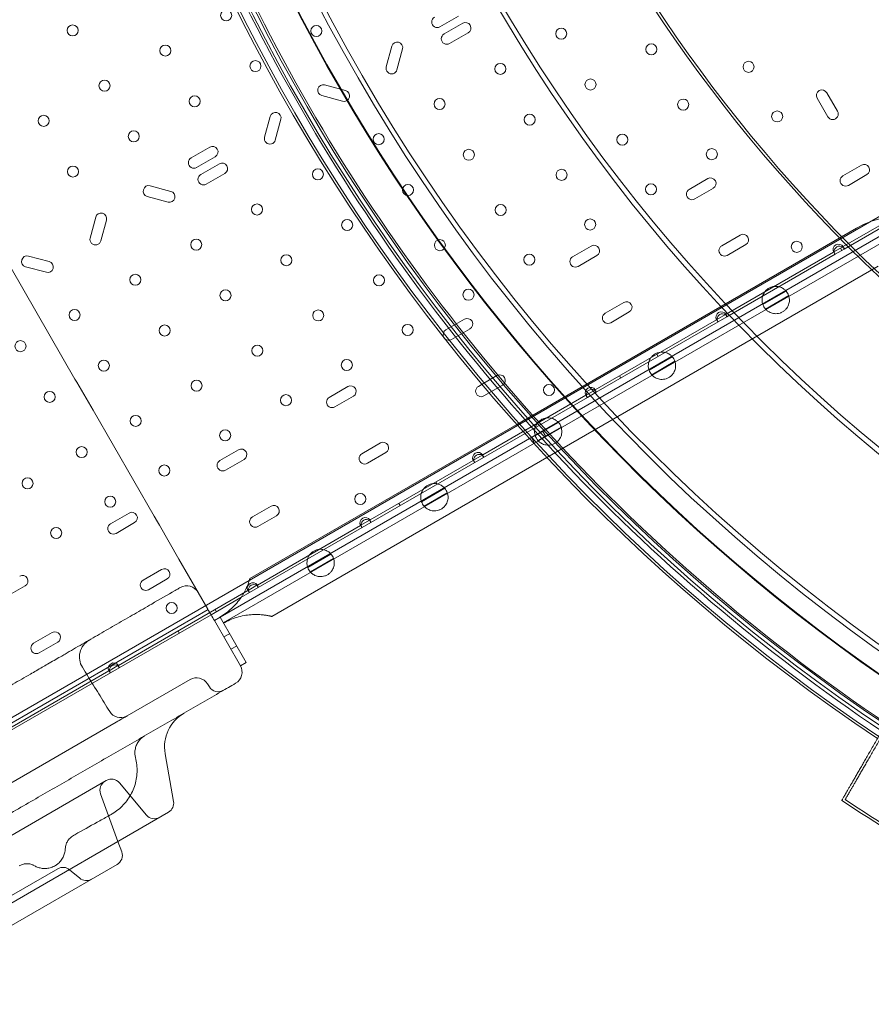
# Model space of a CAD drawing. Units: millimetres. Extents: x 33075 to 44405, y 30043 to 39500.
# Drawn here: x 37065 to 37720, y 33052 to 33809 of the extents above; entities that cross this region are included whole.
import ezdxf

# ---------------------------------------------------------------- set-up
doc = ezdxf.new("R2010")
doc.units = ezdxf.units.MM
doc.layers.add('BS', color=7, linetype='Continuous')

# ---------------------------------------------------------------- blocks, each defined once
blk = doc.blocks.new('A$C0B0F3AAF')
at = {"color": 0, "linetype": 'Continuous', "lineweight": 0}
for p, q in [((20690.84, 22908.05), (20705.15, 22916.31)), ((20708.3, 22910.86), (20693.99, 22902.59)), ((20698.24, 22895.23), (20712.55, 22903.49)), ((20653.85, 22893.26), (20649.58, 22877.29)), ((20657.79, 22875.09), (20662.06, 22891.06)), ((20618.16, 22859.15), (20602.19, 22863.43)), ((20599.99, 22855.22), (20615.96, 22850.94)), ((20980.79, 22853.24), (20989.04, 22838.96)), ((20996.4, 22843.21), (20988.15, 22857.49)), ((20560.32, 22839.26), (20556.04, 22823.29)), ((20564.25, 22821.09), (20568.53, 22837.06)), ((20513.87, 22815.69), (20499.55, 22807.42)), ((20064.73, 22206.06), (21106.21, 22807.36)), ((20503.8, 22800.06), (20518.12, 22808.33)), ((20521.24, 22802.86), (20506.92, 22794.59)), ((21014.82, 22801.88), (21000.53, 22793.63)), ((20410.27, 22637.52), (20319.44, 22794.85)), ((20511.17, 22787.23), (20525.49, 22795.49)), ((20521.75, 22454.44), (21116.16, 22797.63)), ((20896.74, 22791.44), (20882.45, 22783.19)), ((21004.78, 22786.27), (21019.07, 22794.52)), ((20484.01, 22781.7), (20468.04, 22785.98)), ((21114.33, 22790.8), (20524.25, 22450.11)), ((20886.7, 22775.83), (20900.99, 22784.08)), ((21000.8, 22739.23), (21080.06, 22784.99)), ((21001.5, 22737.32), (21081.36, 22783.43)), ((20465.84, 22777.77), (20481.81, 22773.49)), ((20426.18, 22761.81), (20421.9, 22745.84)), ((20430.11, 22743.64), (20434.39, 22759.61)), ((21010.97, 22753.47), (20749.82, 22602.69)), ((20921.74, 22748.14), (20907.45, 22739.89)), ((20807.12, 22739.7), (20792.83, 22731.45)), ((20911.7, 22732.53), (20925.99, 22740.78)), ((21000.5, 22739.05), (20993.75, 22735.16)), ((21000.8, 22739.23), (21000.5, 22739.05)), ((21000.5, 22739.05), (21001.5, 22737.32)), ((20390.48, 22727.7), (20374.51, 22731.98)), ((20797.08, 22724.09), (20811.37, 22732.34)), ((20910.73, 22687.23), (20993.46, 22734.99)), ((20911.43, 22685.32), (20994.75, 22733.43)), ((20993.75, 22735.16), (20993.46, 22734.99)), ((20994.75, 22733.43), (20993.75, 22735.16)), ((20994.75, 22733.43), (21001.5, 22737.32)), ((20998.69, 22738.01), (20999.69, 22736.27)), ((20372.31, 22723.77), (20388.28, 22719.49)), ((21027.82, 22724.28), (20773.06, 22577.2)), ((20956.92, 22705.08), (20939.05, 22694.76)), ((20941.06, 22691.31), (20958.91, 22701.61)), ((20832.12, 22696.4), (20817.83, 22688.15)), ((20822.08, 22680.79), (20836.37, 22689.04)), ((20910.43, 22687.05), (20903.69, 22683.16)), ((20904.69, 22681.43), (20911.43, 22685.32)), ((20910.73, 22687.23), (20910.43, 22687.05)), ((20910.43, 22687.05), (20911.43, 22685.32)), ((20709.68, 22683.44), (20695.39, 22675.19)), ((20810.27, 22629.23), (20903.39, 22682.99)), ((20810.98, 22627.32), (20904.69, 22681.43)), ((20903.69, 22683.16), (20903.39, 22682.99)), ((20904.69, 22681.43), (20903.69, 22683.16)), ((20699.64, 22667.83), (20713.93, 22676.08)), ((20857.52, 22656.51), (20858.52, 22654.77)), ((20869.45, 22654.58), (20851.59, 22644.26)), ((20853.6, 22640.81), (20871.44, 22651.11)), ((20734.68, 22640.14), (20723.16, 22633.49)), ((20828.95, 22640.01), (20829.95, 22638.27)), ((20411.68, 22635.08), (20410.27, 22637.52)), ((20424.13, 22613.51), (20411.68, 22635.08)), ((20723.16, 22633.49), (20720.39, 22631.89)), ((20728.74, 22626.9), (20738.93, 22632.78)), ((20620.06, 22631.7), (20605.77, 22623.45)), ((20723.67, 22579.23), (20802.93, 22624.99)), ((20724.64, 22624.53), (20728.74, 22626.9)), ((20803.23, 22625.16), (20802.93, 22624.99)), ((20809.98, 22629.05), (20803.23, 22625.16)), ((20804.23, 22623.43), (20803.23, 22625.16)), ((20804.23, 22623.43), (20810.98, 22627.32)), ((20810.27, 22629.23), (20809.98, 22629.05)), ((20809.98, 22629.05), (20810.98, 22627.32)), ((20610.02, 22616.09), (20624.31, 22624.34)), ((20724.37, 22577.32), (20804.23, 22623.43)), ((20471.14, 22532.1), (20424.13, 22613.51)), ((20749.82, 22602.69), (20544.74, 22484.29)), ((20781.98, 22604.08), (20764.12, 22593.76)), ((20766.13, 22590.31), (20783.97, 22600.61)), ((20769.75, 22597.63), (20772.25, 22593.3)), ((20645.06, 22588.4), (20630.77, 22580.15)), ((20761.09, 22592.63), (20763.59, 22588.3)), ((20535.96, 22583.15), (20521.67, 22574.9)), ((20635.02, 22572.79), (20649.31, 22581.04)), ((20723.67, 22579.23), (20723.37, 22579.05)), ((20525.92, 22567.53), (20540.21, 22575.78)), ((20773.06, 22577.2), (20561.59, 22455.1)), ((20637.07, 22529.23), (20716.33, 22574.99)), ((20637.77, 22527.32), (20717.63, 22573.43)), ((20716.63, 22575.16), (20716.33, 22574.99)), ((20723.37, 22579.05), (20716.63, 22575.16)), ((20717.63, 22573.43), (20716.63, 22575.16)), ((20717.63, 22573.43), (20724.37, 22577.32)), ((20723.37, 22579.05), (20724.37, 22577.32)), ((20687.78, 22558.51), (20688.78, 22556.77)), ((20694.51, 22553.58), (20676.65, 22543.26)), ((20678.66, 22539.81), (20696.5, 22550.11)), ((20659.2, 22542.01), (20660.2, 22540.27)), ((20451.85, 22534.59), (20437.56, 22526.34)), ((20560.96, 22539.84), (20546.67, 22531.59)), ((20441.81, 22518.97), (20456.1, 22527.22)), ((20473.63, 22527.78), (20471.14, 22532.1)), ((20475.14, 22525.17), (20473.63, 22527.78)), ((20550.92, 22524.23), (20565.21, 22532.48)), ((20636.77, 22529.05), (20630.02, 22525.16)), ((20631.02, 22523.43), (20637.77, 22527.32)), ((20637.07, 22529.23), (20636.77, 22529.05)), ((20636.77, 22529.05), (20637.77, 22527.32)), ((20490.12, 22499.22), (20475.14, 22525.17)), ((20550.47, 22479.23), (20629.73, 22524.99)), ((20551.17, 22477.32), (20631.02, 22523.43)), ((20630.02, 22525.16), (20629.73, 22524.99)), ((20631.02, 22523.43), (20630.02, 22525.16)), ((20512.36, 22460.69), (20490.12, 22499.22)), ((20607.04, 22503.08), (20589.18, 22492.76)), ((20591.19, 22489.31), (20609.03, 22499.61)), ((20476.85, 22491.28), (20462.56, 22483.03)), ((20466.81, 22475.67), (20481.1, 22483.92)), ((20357.7, 22470.41), (20371.99, 22478.66)), ((20443.6, 22417.53), (20543.12, 22474.99)), ((20537.86, 22469.64), (20544.42, 22473.43)), ((20543.42, 22475.16), (20543.12, 22474.99)), ((20550.17, 22479.05), (20543.42, 22475.16)), ((20544.42, 22473.43), (20543.42, 22475.16)), ((20544.42, 22473.43), (20551.17, 22477.32)), ((20550.47, 22479.23), (20550.17, 22479.05)), ((20550.17, 22479.05), (20551.17, 22477.32)), ((20514.86, 22456.36), (20537.86, 22469.64)), ((20512.54, 22460.39), (20062.21, 22200.38)), ((20518.04, 22460.51), (20519.04, 22458.77)), ((20444.3, 22415.62), (20514.86, 22456.36)), ((20517.42, 22451.94), (20521.75, 22454.44)), ((20537.42, 22417.3), (20517.42, 22451.94)), ((20521.64, 22454.63), (20521.75, 22454.44)), ((20521.75, 22454.44), (20541.75, 22419.8)), ((20489.46, 22444.01), (20490.46, 22442.27)), ((20392.74, 22442.72), (20378.45, 22434.47)), ((20529, 22441.89), (20524.67, 22439.39)), ((20382.7, 22427.11), (20396.99, 22435.36)), ((20534.5, 22432.36), (20530.17, 22429.86)), ((20357, 22367.53), (20436.26, 22413.29)), ((20436.55, 22413.46), (20436.26, 22413.29)), ((20443.3, 22417.35), (20436.55, 22413.46)), ((20437.55, 22411.73), (20436.55, 22413.46)), ((20437.55, 22411.73), (20444.3, 22415.62)), ((20443.6, 22417.53), (20443.3, 22417.35)), ((20443.3, 22417.35), (20444.3, 22415.62)), ((20541.75, 22419.8), (20537.42, 22417.3)), ((20357.7, 22365.62), (20437.55, 22411.73)), ((20450.42, 22378.76), (20498.68, 22406.62)), ((20512.16, 22403.26), (20513.56, 22401.03)), ((20324.43, 22306.02), (20441.89, 22373.83)), ((20486.04, 22313.02), (20479.57, 22349.7)), ((20229.43, 22210.75), (20434.31, 22329.04)), ((20444.43, 22327.26), (20465.18, 22302.54)), ((20443.26, 22282.25), (20429.93, 22318.88)), ((20226.58, 22157.15), (20482.16, 22304.71)), ((20446.17, 22274.24), (20443.26, 22282.25)), ((20281.08, 22171.29), (20442.66, 22264.58)), ((20306.73, 22209.2), (20397, 22261.32)), ((20406.15, 22260.52), (20413.87, 22254.04))]:
    blk.add_line(p, q, dxfattribs=at)
for centre in [(20526.49, 22916.87), (20408.46, 22905.31), (20595.76, 22904.9), (20784.05, 22902.77), (20479.73, 22889.87), (20853.32, 22890.79), (20548.99, 22877.9), (20737.29, 22875.77), (20928.05, 22877.36), (20432.96, 22862.87), (20806.55, 22863.79), (20502.23, 22850.9), (20690.52, 22848.77), (20877.82, 22848.36), (20386.2, 22835.87), (20759.79, 22836.79), (20950.05, 22839.25), (20455.46, 22823.9), (20643.76, 22821.77), (20831.05, 22821.36), (20713.02, 22809.79), (20899.82, 22810.25), (20408.7, 22796.9), (20596.99, 22794.77), (20784.29, 22794.36), (20666.26, 22782.79), (20853.05, 22783.25), (20550.23, 22767.77), (20737.52, 22767.36), (20619.49, 22755.79), (20806.29, 22756.25), (20503.46, 22740.77), (20690.76, 22740.36), (20965.13, 22739.09), (20572.73, 22728.79), (20759.52, 22729.25), (20456.7, 22713.77), (20643.99, 22713.36), (20525.96, 22701.79), (20712.76, 22702.25), (20409.93, 22686.77), (20597.23, 22686.36), (20479.2, 22674.79), (20665.99, 22675.25), (20368.36, 22662.76), (20550.46, 22659.36), (20432.43, 22647.79), (20619.23, 22648.25), (20503.7, 22632.36), (20774.61, 22629.09), (20390.86, 22623.79), (20572.46, 22621.25), (20456.93, 22605.36), (20525.7, 22594.25), (20415.36, 22581.36), (20478.93, 22567.25), (20373.79, 22557.36), (20629.55, 22545.34), (20437.36, 22543.25), (20395.79, 22519.25), (20484.52, 22461.6)]:
    blk.add_circle(centre, 4.25, dxfattribs=at)
for centre, radius, start, end in [((21831.79, 23565.03), 1390.76, 149.9602, 210.0398), ((21835.65, 23565.03), 1390.55, 150.03981, 209.96019), ((21832.75, 23566.71), 1449.85, 183.88731, 236.24525), ((21832.75, 23566.71), 1447.92, 183.82613, 236.24024), ((21831.79, 23565.03), 1440.46, 183.84597, 210.03843), ((21832.75, 23566.71), 1440.46, 183.91269, 236.22074), ((21832.75, 23566.71), 1437.47, 183.92085, 236.21286), ((21835.65, 23565.03), 1437.47, 183.85399, 209.96149), ((21832.75, 23566.71), 1408.53, 184.00153, 236.13494), ((21832.75, 23566.71), 1408.08, 183.93456, 236.13369), ((21832.75, 23566.71), 1170.72, 184.81615, 235.34821), ((21832.75, 23566.71), 1168.78, 184.74181, 235.34051), ((21832.75, 23566.71), 981.41, 185.74802, 234.44834), ((21832.75, 23566.71), 979.48, 185.66101, 234.43735), ((21832.75, 23563.36), 1029.47, 209.94623, 270.05377), ((21834.68, 23566.71), 1027.54, 210.05387, 269.94613), ((21832.75, 23563.36), 1270.58, 209.95643, 270.04357), ((21834.68, 23566.71), 1270.31, 210.04358, 269.95642), ((20688.71, 22911.73), 4.25, 120, 300), ((20710.43, 22907.17), 4.25, 300, 120), ((20696.11, 22898.91), 4.25, 120, 300), ((20657.96, 22892.16), 4.25, 345, 165), ((20653.68, 22876.19), 4.25, 165, 345), ((21832.75, 23563.36), 1390.76, 209.9602, 270.0398), ((21834.68, 23566.71), 1390.55, 210.03981, 269.96019), ((20601.09, 22859.33), 4.25, 75, 255), ((20617.06, 22855.05), 4.25, 255, 75), ((20984.47, 22855.37), 4.25, 30, 210), ((21832.75, 23563.36), 1440.46, 209.96157, 236.15403), ((21834.68, 23566.71), 1437.47, 210.03851, 236.14601), ((20564.43, 22838.16), 4.25, 345, 165), ((20992.72, 22841.08), 4.25, 210, 30), ((20560.15, 22822.19), 4.25, 165, 345), ((20516, 22812.01), 4.25, 300, 120), ((20501.68, 22803.74), 4.25, 120, 300), ((20523.37, 22799.17), 4.25, 300, 120), ((21016.95, 22798.2), 4.25, 300, 120), ((20509.05, 22790.91), 4.25, 120, 300), ((20898.86, 22787.76), 4.25, 300, 120), ((21002.66, 22789.95), 4.25, 120, 300), ((20466.94, 22781.88), 4.25, 75, 255), ((20482.91, 22777.6), 4.25, 255, 75), ((20884.57, 22779.51), 4.25, 120, 300), ((20430.28, 22760.71), 4.25, 345, 165), ((21044.4, 22695.57), 66.85, 30, 120), ((20426, 22744.74), 4.25, 165, 345), ((20923.86, 22744.46), 4.25, 300, 120), ((20809.25, 22736.02), 4.25, 300, 120), ((20909.57, 22736.21), 4.25, 120, 300), ((20997.28, 22736.85), 4.25, 34.04777, 205.95223), ((20998.13, 22735.37), 4.25, 58.07249, 181.92751), ((20998.13, 22735.37), 4.25, 30, 58.07249), ((20373.41, 22727.88), 4.25, 75, 255), ((20794.96, 22727.77), 4.25, 120, 300), ((20998.13, 22735.37), 4.25, 181.92751, 210), ((20389.38, 22723.6), 4.25, 255, 75), ((20834.25, 22692.72), 4.25, 300, 120), ((20819.96, 22684.47), 4.25, 120, 300), ((20907.21, 22684.85), 4.25, 34.04777, 205.95223), ((20908.06, 22683.37), 4.25, 58.07249, 181.92751), ((20908.06, 22683.37), 4.25, 30, 58.07249), ((20711.8, 22679.76), 4.25, 300, 120), ((20908.06, 22683.37), 4.25, 181.92751, 210), ((20697.51, 22671.51), 4.25, 120, 204.0649), ((20697.51, 22671.51), 4.25, 204.0649, 232.45052), ((20697.51, 22671.51), 4.25, 232.45052, 300), ((20736.8, 22636.46), 4.25, 300, 120), ((20622.18, 22628.02), 4.25, 300, 120), ((20722.51, 22628.21), 4.25, 120, 300), ((20806.75, 22626.85), 4.25, 34.04777, 205.95223), ((20807.6, 22625.37), 4.25, 58.07249, 181.92751), ((20807.6, 22625.37), 4.25, 181.92751, 210), ((20807.6, 22625.37), 4.25, 30, 58.07249), ((20607.89, 22619.77), 4.25, 120, 300), ((20647.18, 22584.72), 4.25, 300, 120), ((20538.08, 22579.46), 4.25, 300, 120), ((20632.89, 22576.47), 4.25, 120, 300), ((20720.15, 22576.85), 4.25, 34.04777, 205.95223), ((20721, 22575.37), 4.25, 58.07249, 181.92751), ((20523.79, 22571.21), 4.25, 120, 300), ((20721, 22575.37), 4.25, 181.92751, 210), ((20721, 22575.37), 4.25, 30, 58.07249), ((20453.98, 22530.9), 4.25, 300, 120), ((20563.08, 22536.16), 4.25, 300, 120), ((20439.69, 22522.65), 4.25, 120, 300), ((20548.79, 22527.91), 4.25, 120, 300), ((20633.55, 22526.85), 4.25, 34.04777, 205.95223), ((20634.4, 22525.37), 4.25, 58.07249, 181.92751), ((20634.4, 22525.37), 4.25, 30, 58.07249), ((20634.4, 22525.37), 4.25, 181.92751, 210), ((20478.98, 22487.6), 4.25, 300, 120), ((20369.87, 22482.35), 4.25, 300, 120), ((20464.69, 22479.35), 4.25, 120, 300), ((20546.94, 22476.85), 4.25, 34.04777, 205.95223), ((20496.2, 22468.7), 10, 30, 120), ((20547.79, 22475.37), 4.25, 58.07249, 181.92751), ((20547.79, 22475.37), 4.25, 181.92751, 210), ((20547.79, 22475.37), 4.25, 30, 58.07249), ((20394.87, 22439.04), 4.25, 300, 120), ((20428.68, 22423.95), 15, 120, 211.78799), ((20380.58, 22430.79), 4.25, 120, 300), ((20440.08, 22415.15), 4.25, 34.04777, 205.95223), ((20440.93, 22413.67), 4.25, 58.07249, 181.92751), ((20440.93, 22413.67), 4.25, 181.92751, 210), ((20440.93, 22413.67), 4.25, 30, 58.07249), ((20528.7, 22412.41), 10, 300, 30), ((20503.68, 22397.96), 10, 32, 120), ((20520.34, 22405.27), 8, 212, 300), ((20445.43, 22387.42), 10, 211.7768, 296.3986), ((20509.11, 22354.91), 30, 120, 190), ((20438.31, 22322.11), 8, 40, 120), ((20437.45, 22321.62), 8, 120, 200), ((21833.72, 23565.03), 1501.73, 236.38503, 243.61497), ((20478.16, 22311.64), 8, 300, 10), ((21833.72, 23565.03), 1503.69, 236.31598, 243.68402), ((21833.72, 23565.03), 1503.66, 236.3159, 243.6841), ((21833.72, 23565.03), 1501.76, 236.38511, 243.61489), ((20471.31, 22307.68), 8, 220, 300), ((20438.66, 22271.51), 8, 300, 20), ((20401, 22254.39), 8, 50, 120), ((20419.01, 22260.17), 8, 230, 300)]:
    blk.add_arc(centre, radius, start, end, dxfattribs=at)
for centre, major_axis, ratio, start_param, end_param in [((20416.62, 22273.88), (-7.58, 12.94), 0.984145, 6.265055, 6.283092), ((20416.62, 22273.88), (-7.58, 12.94), 0.984145, 6.262248, 6.265055), ((20417.15, 22274.35), (-11.87, 9.17), 0.981531, 6.283127, 6.283133)]:
    blk.add_ellipse(centre, major_axis=major_axis, ratio=ratio, start_param=start_param, end_param=end_param, dxfattribs=at)
for points, knots in [([(20956.92, 22705.08), (20956.92, 22705.08), (20956.77, 22705.26), (20956.05, 22705.98), (20955.48, 22706.51), (20954.32, 22707.26), (20953.87, 22707.52), (20952.83, 22708), (20952.23, 22708.21), (20951.09, 22708.51), (20950.49, 22708.62), (20949.2, 22708.73), (20948.51, 22708.73), (20947.11, 22708.57), (20946.4, 22708.42), (20945.02, 22707.97), (20944.35, 22707.67), (20943.72, 22707.31), (20943.1, 22706.95), (20942.5, 22706.52), (20941.42, 22705.54), (20940.93, 22705), (20940.1, 22703.87), (20939.75, 22703.28), (20939.2, 22702.1), (20938.99, 22701.53), (20938.68, 22700.39), (20938.57, 22699.76), (20938.46, 22698.62), (20938.46, 22698.11), (20938.53, 22696.73), (20938.7, 22695.96), (20938.97, 22694.98), (20939.05, 22694.76), (20939.05, 22694.76)], [-2.454406, -2.454406, -2.454406, -2.454406, -1.903486, -1.903486, -1.352566, -1.352566, -1.108674, -1.108674, -0.864783, -0.864783, -0.648587, -0.648587, -0.432392, -0.432392, -0.216196, -0.216196, 0, 0, 0, 0.216196, 0.216196, 0.432392, 0.432392, 0.648587, 0.648587, 0.864783, 0.864783, 1.108674, 1.108674, 1.352566, 1.352566, 1.903486, 1.903486, 2.454406, 2.454406, 2.454406, 2.454406]), ([(20941.06, 22691.31), (20941.06, 22691.31), (20941.21, 22691.12), (20941.93, 22690.41), (20942.5, 22689.89), (20943.66, 22689.15), (20944.11, 22688.89), (20945.14, 22688.42), (20945.74, 22688.2), (20946.88, 22687.91), (20947.48, 22687.8), (20948.76, 22687.7), (20949.45, 22687.7), (20950.84, 22687.86), (20951.55, 22688.01), (20952.93, 22688.46), (20953.6, 22688.76), (20954.84, 22689.48), (20955.44, 22689.91), (20956.52, 22690.88), (20957.01, 22691.42), (20957.84, 22692.55), (20958.18, 22693.14), (20958.74, 22694.3), (20958.94, 22694.88), (20959.26, 22696.01), (20959.37, 22696.63), (20959.48, 22697.77), (20959.48, 22698.28), (20959.42, 22699.65), (20959.25, 22700.41), (20958.99, 22701.39), (20958.91, 22701.61), (20958.91, 22701.61)], [2.446116, 2.446116, 2.446116, 2.446116, 2.994914, 2.994914, 3.543712, 3.543712, 3.786923, 3.786923, 4.030133, 4.030133, 4.245658, 4.245658, 4.461182, 4.461182, 4.676707, 4.676707, 4.892232, 4.892232, 5.107756, 5.107756, 5.323281, 5.323281, 5.538805, 5.538805, 5.75433, 5.75433, 5.997541, 5.997541, 6.240751, 6.240751, 6.789549, 6.789549, 7.338347, 7.338347, 7.338347, 7.338347]), ([(20958.91, 22701.61), (20958.9, 22701.64), (20958.89, 22701.67), (20958.66, 22702.32), (20958.38, 22702.91), (20957.75, 22704.01), (20957.37, 22704.55), (20956.93, 22705.06), (20956.93, 22705.07), (20956.92, 22705.08)], [5.619491, 5.619491, 5.619491, 5.619491, 5.712879, 5.712879, 7.617172, 7.617172, 9.521466, 9.521466, 9.557015, 9.557015, 9.557015, 9.557015]), ([(20939.05, 22694.76), (20939.06, 22694.75), (20939.06, 22694.74), (20939.28, 22694.11), (20939.56, 22693.51), (20940.2, 22692.41), (20940.57, 22691.88), (20941.02, 22691.35), (20941.04, 22691.33), (20941.06, 22691.31)], [5.67733, 5.67733, 5.67733, 5.67733, 5.712879, 5.712879, 7.617172, 7.617172, 9.521466, 9.521466, 9.614853, 9.614853, 9.614853, 9.614853]), ([(20869.45, 22654.58), (20869.45, 22654.58), (20869.3, 22654.76), (20868.59, 22655.48), (20868.01, 22656.01), (20866.85, 22656.76), (20866.4, 22657.02), (20865.36, 22657.5), (20864.76, 22657.71), (20863.62, 22658.01), (20863.02, 22658.12), (20861.73, 22658.23), (20861.04, 22658.23), (20859.65, 22658.07), (20858.93, 22657.92), (20857.55, 22657.47), (20856.88, 22657.17), (20856.25, 22656.81), (20855.63, 22656.45), (20855.03, 22656.02), (20853.95, 22655.04), (20853.46, 22654.5), (20852.63, 22653.37), (20852.28, 22652.78), (20851.73, 22651.6), (20851.52, 22651.03), (20851.21, 22649.89), (20851.1, 22649.26), (20850.99, 22648.12), (20850.99, 22647.61), (20851.06, 22646.23), (20851.23, 22645.46), (20851.5, 22644.48), (20851.59, 22644.26), (20851.59, 22644.26)], [-2.454406, -2.454406, -2.454406, -2.454406, -1.903486, -1.903486, -1.352566, -1.352566, -1.108674, -1.108674, -0.864783, -0.864783, -0.648587, -0.648587, -0.432392, -0.432392, -0.216196, -0.216196, 0, 0, 0, 0.216196, 0.216196, 0.432392, 0.432392, 0.648587, 0.648587, 0.864783, 0.864783, 1.108674, 1.108674, 1.352566, 1.352566, 1.903486, 1.903486, 2.454406, 2.454406, 2.454406, 2.454406]), ([(20853.6, 22640.81), (20853.6, 22640.81), (20853.74, 22640.62), (20854.46, 22639.91), (20855.04, 22639.39), (20856.19, 22638.65), (20856.64, 22638.39), (20857.68, 22637.92), (20858.27, 22637.7), (20859.41, 22637.41), (20860.01, 22637.3), (20861.29, 22637.2), (20861.98, 22637.2), (20863.37, 22637.36), (20864.08, 22637.51), (20865.46, 22637.96), (20866.13, 22638.26), (20867.37, 22638.98), (20867.97, 22639.41), (20869.05, 22640.38), (20869.54, 22640.92), (20870.37, 22642.05), (20870.72, 22642.64), (20871.27, 22643.8), (20871.47, 22644.38), (20871.79, 22645.51), (20871.9, 22646.13), (20872.01, 22647.27), (20872.01, 22647.78), (20871.95, 22649.15), (20871.78, 22649.91), (20871.52, 22650.89), (20871.44, 22651.11), (20871.44, 22651.11)], [2.446116, 2.446116, 2.446116, 2.446116, 2.994914, 2.994914, 3.543712, 3.543712, 3.786923, 3.786923, 4.030133, 4.030133, 4.245658, 4.245658, 4.461182, 4.461182, 4.676707, 4.676707, 4.892232, 4.892232, 5.107756, 5.107756, 5.323281, 5.323281, 5.538805, 5.538805, 5.75433, 5.75433, 5.997541, 5.997541, 6.240751, 6.240751, 6.789549, 6.789549, 7.338347, 7.338347, 7.338347, 7.338347]), ([(20871.44, 22651.11), (20871.43, 22651.14), (20871.42, 22651.17), (20871.19, 22651.82), (20870.91, 22652.41), (20870.28, 22653.51), (20869.9, 22654.05), (20869.46, 22654.56), (20869.46, 22654.57), (20869.45, 22654.58)], [5.619491, 5.619491, 5.619491, 5.619491, 5.712879, 5.712879, 7.617172, 7.617172, 9.521466, 9.521466, 9.557015, 9.557015, 9.557015, 9.557015]), ([(20851.59, 22644.26), (20851.59, 22644.25), (20851.59, 22644.24), (20851.82, 22643.61), (20852.09, 22643.01), (20852.73, 22641.91), (20853.1, 22641.38), (20853.55, 22640.85), (20853.57, 22640.83), (20853.6, 22640.81)], [5.67733, 5.67733, 5.67733, 5.67733, 5.712879, 5.712879, 7.617172, 7.617172, 9.521466, 9.521466, 9.614853, 9.614853, 9.614853, 9.614853]), ([(20781.98, 22604.08), (20781.98, 22604.08), (20781.83, 22604.26), (20781.12, 22604.98), (20780.54, 22605.51), (20779.38, 22606.26), (20778.93, 22606.52), (20777.89, 22607), (20777.3, 22607.21), (20776.15, 22607.51), (20775.55, 22607.62), (20774.26, 22607.73), (20773.57, 22607.73), (20772.18, 22607.57), (20771.46, 22607.42), (20770.08, 22606.97), (20769.41, 22606.67), (20768.78, 22606.31), (20768.16, 22605.95), (20767.56, 22605.52), (20766.48, 22604.54), (20765.99, 22604), (20765.16, 22602.87), (20764.81, 22602.28), (20764.26, 22601.1), (20764.06, 22600.53), (20763.74, 22599.39), (20763.63, 22598.76), (20763.53, 22597.62), (20763.53, 22597.11), (20763.6, 22595.73), (20763.77, 22594.96), (20764.03, 22593.98), (20764.12, 22593.76), (20764.12, 22593.76)], [-2.454406, -2.454406, -2.454406, -2.454406, -1.903486, -1.903486, -1.352566, -1.352566, -1.108674, -1.108674, -0.864783, -0.864783, -0.648587, -0.648587, -0.432392, -0.432392, -0.216196, -0.216196, 0, 0, 0, 0.216196, 0.216196, 0.432392, 0.432392, 0.648587, 0.648587, 0.864783, 0.864783, 1.108674, 1.108674, 1.352566, 1.352566, 1.903486, 1.903486, 2.454406, 2.454406, 2.454406, 2.454406]), ([(20783.97, 22600.61), (20783.96, 22600.64), (20783.95, 22600.67), (20783.72, 22601.32), (20783.44, 22601.91), (20782.81, 22603.01), (20782.43, 22603.55), (20782, 22604.06), (20781.99, 22604.07), (20781.98, 22604.08)], [5.619491, 5.619491, 5.619491, 5.619491, 5.712879, 5.712879, 7.617172, 7.617172, 9.521466, 9.521466, 9.557015, 9.557015, 9.557015, 9.557015]), ([(20766.13, 22590.31), (20766.13, 22590.31), (20766.27, 22590.12), (20766.99, 22589.41), (20767.57, 22588.89), (20768.72, 22588.15), (20769.17, 22587.89), (20770.21, 22587.42), (20770.8, 22587.2), (20771.94, 22586.91), (20772.54, 22586.8), (20773.82, 22586.7), (20774.51, 22586.7), (20775.9, 22586.86), (20776.61, 22587.01), (20777.99, 22587.46), (20778.66, 22587.76), (20779.91, 22588.48), (20780.5, 22588.91), (20781.58, 22589.88), (20782.07, 22590.42), (20782.9, 22591.55), (20783.25, 22592.14), (20783.8, 22593.3), (20784, 22593.88), (20784.32, 22595.01), (20784.43, 22595.63), (20784.54, 22596.77), (20784.54, 22597.28), (20784.48, 22598.65), (20784.31, 22599.41), (20784.06, 22600.39), (20783.97, 22600.61), (20783.97, 22600.61)], [2.446116, 2.446116, 2.446116, 2.446116, 2.994914, 2.994914, 3.543712, 3.543712, 3.786923, 3.786923, 4.030133, 4.030133, 4.245658, 4.245658, 4.461182, 4.461182, 4.676707, 4.676707, 4.892232, 4.892232, 5.107756, 5.107756, 5.323281, 5.323281, 5.538805, 5.538805, 5.75433, 5.75433, 5.997541, 5.997541, 6.240751, 6.240751, 6.789549, 6.789549, 7.338347, 7.338347, 7.338347, 7.338347]), ([(20764.12, 22593.76), (20764.12, 22593.75), (20764.12, 22593.74), (20764.35, 22593.11), (20764.62, 22592.51), (20765.26, 22591.41), (20765.64, 22590.88), (20766.08, 22590.35), (20766.11, 22590.33), (20766.13, 22590.31)], [5.67733, 5.67733, 5.67733, 5.67733, 5.712879, 5.712879, 7.617172, 7.617172, 9.521466, 9.521466, 9.614853, 9.614853, 9.614853, 9.614853]), ([(20694.51, 22553.58), (20694.51, 22553.58), (20694.36, 22553.76), (20693.65, 22554.48), (20693.07, 22555.01), (20691.91, 22555.76), (20691.46, 22556.02), (20690.42, 22556.5), (20689.83, 22556.71), (20688.68, 22557.01), (20688.08, 22557.12), (20686.79, 22557.23), (20686.11, 22557.23), (20684.71, 22557.07), (20684, 22556.92), (20682.61, 22556.47), (20681.94, 22556.17), (20681.32, 22555.81), (20680.69, 22555.45), (20680.09, 22555.02), (20679.01, 22554.04), (20678.52, 22553.5), (20677.69, 22552.37), (20677.34, 22551.78), (20676.79, 22550.6), (20676.59, 22550.03), (20676.27, 22548.89), (20676.16, 22548.26), (20676.06, 22547.12), (20676.06, 22546.61), (20676.13, 22545.23), (20676.3, 22544.46), (20676.56, 22543.48), (20676.65, 22543.26), (20676.65, 22543.26)], [-2.454406, -2.454406, -2.454406, -2.454406, -1.903486, -1.903486, -1.352566, -1.352566, -1.108674, -1.108674, -0.864783, -0.864783, -0.648587, -0.648587, -0.432392, -0.432392, -0.216196, -0.216196, 0, 0, 0, 0.216196, 0.216196, 0.432392, 0.432392, 0.648587, 0.648587, 0.864783, 0.864783, 1.108674, 1.108674, 1.352566, 1.352566, 1.903486, 1.903486, 2.454406, 2.454406, 2.454406, 2.454406]), ([(20678.66, 22539.81), (20678.66, 22539.81), (20678.81, 22539.62), (20679.52, 22538.91), (20680.1, 22538.39), (20681.25, 22537.65), (20681.7, 22537.39), (20682.74, 22536.92), (20683.33, 22536.7), (20684.47, 22536.41), (20685.07, 22536.3), (20686.36, 22536.2), (20687.04, 22536.2), (20688.43, 22536.36), (20689.14, 22536.51), (20690.52, 22536.96), (20691.19, 22537.26), (20692.44, 22537.98), (20693.03, 22538.41), (20694.11, 22539.38), (20694.6, 22539.92), (20695.43, 22541.05), (20695.78, 22541.64), (20696.33, 22542.8), (20696.54, 22543.38), (20696.85, 22544.51), (20696.96, 22545.13), (20697.07, 22546.27), (20697.07, 22546.78), (20697.01, 22548.15), (20696.84, 22548.91), (20696.59, 22549.89), (20696.5, 22550.11), (20696.5, 22550.11)], [2.446116, 2.446116, 2.446116, 2.446116, 2.994914, 2.994914, 3.543712, 3.543712, 3.786923, 3.786923, 4.030133, 4.030133, 4.245658, 4.245658, 4.461182, 4.461182, 4.676707, 4.676707, 4.892232, 4.892232, 5.107756, 5.107756, 5.323281, 5.323281, 5.538805, 5.538805, 5.75433, 5.75433, 5.997541, 5.997541, 6.240751, 6.240751, 6.789549, 6.789549, 7.338347, 7.338347, 7.338347, 7.338347]), ([(20696.5, 22550.11), (20696.49, 22550.14), (20696.48, 22550.17), (20696.25, 22550.82), (20695.98, 22551.41), (20695.34, 22552.51), (20694.96, 22553.05), (20694.53, 22553.56), (20694.52, 22553.57), (20694.51, 22553.58)], [5.619491, 5.619491, 5.619491, 5.619491, 5.712879, 5.712879, 7.617172, 7.617172, 9.521466, 9.521466, 9.557015, 9.557015, 9.557015, 9.557015]), ([(20676.65, 22543.26), (20676.65, 22543.25), (20676.66, 22543.24), (20676.88, 22542.61), (20677.15, 22542.01), (20677.79, 22540.91), (20678.17, 22540.38), (20678.62, 22539.85), (20678.64, 22539.83), (20678.66, 22539.81)], [5.67733, 5.67733, 5.67733, 5.67733, 5.712879, 5.712879, 7.617172, 7.617172, 9.521466, 9.521466, 9.614853, 9.614853, 9.614853, 9.614853]), ([(20607.04, 22503.08), (20607.04, 22503.08), (20606.9, 22503.26), (20606.18, 22503.98), (20605.6, 22504.51), (20604.44, 22505.26), (20604, 22505.52), (20602.95, 22506), (20602.36, 22506.21), (20601.22, 22506.51), (20600.61, 22506.62), (20599.32, 22506.73), (20598.64, 22506.73), (20597.24, 22506.57), (20596.53, 22506.42), (20595.14, 22505.97), (20594.47, 22505.67), (20593.85, 22505.31), (20593.22, 22504.95), (20592.63, 22504.52), (20591.54, 22503.54), (20591.05, 22503), (20590.22, 22501.87), (20589.87, 22501.28), (20589.32, 22500.1), (20589.12, 22499.53), (20588.81, 22498.39), (20588.7, 22497.76), (20588.59, 22496.62), (20588.59, 22496.11), (20588.66, 22494.73), (20588.83, 22493.96), (20589.09, 22492.98), (20589.18, 22492.76), (20589.18, 22492.76)], [-2.454406, -2.454406, -2.454406, -2.454406, -1.903486, -1.903486, -1.352566, -1.352566, -1.108674, -1.108674, -0.864783, -0.864783, -0.648587, -0.648587, -0.432392, -0.432392, -0.216196, -0.216196, 0, 0, 0, 0.216196, 0.216196, 0.432392, 0.432392, 0.648587, 0.648587, 0.864783, 0.864783, 1.108674, 1.108674, 1.352566, 1.352566, 1.903486, 1.903486, 2.454406, 2.454406, 2.454406, 2.454406]), ([(20591.19, 22489.31), (20591.19, 22489.31), (20591.34, 22489.12), (20592.05, 22488.41), (20592.63, 22487.89), (20593.79, 22487.15), (20594.23, 22486.89), (20595.27, 22486.42), (20595.86, 22486.2), (20597, 22485.91), (20597.6, 22485.8), (20598.89, 22485.7), (20599.57, 22485.7), (20600.97, 22485.86), (20601.67, 22486.01), (20603.05, 22486.46), (20603.72, 22486.76), (20604.97, 22487.48), (20605.56, 22487.91), (20606.65, 22488.88), (20607.13, 22489.42), (20607.96, 22490.55), (20608.31, 22491.14), (20608.86, 22492.3), (20609.07, 22492.88), (20609.38, 22494.01), (20609.49, 22494.63), (20609.6, 22495.77), (20609.6, 22496.28), (20609.54, 22497.65), (20609.38, 22498.41), (20609.12, 22499.39), (20609.03, 22499.61), (20609.03, 22499.61)], [2.446116, 2.446116, 2.446116, 2.446116, 2.994914, 2.994914, 3.543712, 3.543712, 3.786923, 3.786923, 4.030133, 4.030133, 4.245658, 4.245658, 4.461182, 4.461182, 4.676707, 4.676707, 4.892232, 4.892232, 5.107756, 5.107756, 5.323281, 5.323281, 5.538805, 5.538805, 5.75433, 5.75433, 5.997541, 5.997541, 6.240751, 6.240751, 6.789549, 6.789549, 7.338347, 7.338347, 7.338347, 7.338347]), ([(20609.03, 22499.61), (20609.02, 22499.64), (20609.01, 22499.67), (20608.78, 22500.32), (20608.51, 22500.91), (20607.87, 22502.01), (20607.5, 22502.55), (20607.06, 22503.06), (20607.05, 22503.07), (20607.04, 22503.08)], [5.619491, 5.619491, 5.619491, 5.619491, 5.712879, 5.712879, 7.617172, 7.617172, 9.521466, 9.521466, 9.557015, 9.557015, 9.557015, 9.557015]), ([(20589.18, 22492.76), (20589.18, 22492.75), (20589.19, 22492.74), (20589.41, 22492.11), (20589.69, 22491.51), (20590.32, 22490.41), (20590.7, 22489.88), (20591.15, 22489.35), (20591.17, 22489.33), (20591.19, 22489.31)], [5.67733, 5.67733, 5.67733, 5.67733, 5.712879, 5.712879, 7.617172, 7.617172, 9.521466, 9.521466, 9.614853, 9.614853, 9.614853, 9.614853]), ([(20544.74, 22484.29), (20544.74, 22484.29), (20544.73, 22484.24), (20544.68, 22484.07), (20544.64, 22483.94), (20544.54, 22483.61), (20544.48, 22483.39), (20544.32, 22482.9), (20544.23, 22482.61), (20544.02, 22481.98), (20543.9, 22481.62), (20543.64, 22480.87), (20543.49, 22480.47), (20543.16, 22479.62), (20542.99, 22479.18), (20542.61, 22478.28), (20542.42, 22477.82), (20541.95, 22476.78), (20541.66, 22476.17), (20541.02, 22474.9), (20540.67, 22474.24), (20539.94, 22472.92), (20539.55, 22472.26), (20538.75, 22470.97), (20538.34, 22470.34), (20536.95, 22468.31), (20535.85, 22466.85), (20533.41, 22464.01), (20532.09, 22462.62), (20529.27, 22460), (20527.78, 22458.77), (20524.73, 22456.53), (20523.18, 22455.52), (20521.64, 22454.63)], [88.641366, 88.641366, 88.641366, 88.641366, 90.410493, 90.410493, 92.179621, 92.179621, 93.948748, 93.948748, 95.717876, 95.717876, 97.487003, 97.487003, 99.25613, 99.25613, 101.025258, 101.025258, 102.794385, 102.794385, 105.006182, 105.006182, 107.21798, 107.21798, 109.429777, 109.429777, 111.641574, 111.641574, 116.971693, 116.971693, 122.301812, 122.301812, 127.63193, 127.63193, 132.962049, 132.962049, 132.962049, 132.962049]), ([(20402.64, 22426.23), (20404.79, 22427.47), (20406.94, 22428.72), (20409.1, 22429.96), (20411.34, 22431.26), (20413.58, 22432.55), (20415.81, 22433.84), (20418.04, 22435.12), (20420.27, 22436.41), (20422.5, 22437.7), (20424.73, 22438.99), (20426.96, 22440.27), (20429.19, 22441.56), (20431.42, 22442.85), (20433.64, 22444.13), (20435.87, 22445.42), (20438.1, 22446.7), (20440.32, 22447.99), (20442.55, 22449.27), (20442.55, 22449.27), (20444.77, 22450.56), (20447, 22451.84), (20449.22, 22453.13), (20451.44, 22454.41), (20453.67, 22455.69), (20455.89, 22456.98), (20458.11, 22458.26), (20460.33, 22459.54), (20462.56, 22460.82), (20464.78, 22462.11), (20467, 22463.39), (20469.22, 22464.67), (20475.25, 22468.16), (20481.29, 22471.64), (20487.33, 22475.13), (20487.73, 22475.36), (20488.13, 22475.59), (20488.53, 22475.82), (20489.42, 22476.33), (20490.31, 22476.85), (20491.2, 22477.36)], [42.141406, 42.141406, 42.141406, 42.141406, 42.8862, 42.8862, 42.8862, 43.661606, 43.661606, 43.661606, 44.436055, 44.436055, 44.436055, 45.209576, 45.209576, 45.209576, 45.982212, 45.982212, 45.982212, 46.753541, 46.753541, 46.754016, 46.754016, 47.52506, 47.52506, 47.52506, 48.295429, 48.295429, 48.295429, 49.065223, 49.065223, 49.065223, 49.834559, 49.834559, 49.834559, 51.926278, 51.926278, 51.926278, 52.064743, 52.064743, 52.064743, 52.372357, 52.372357, 52.372357, 52.372357]), ([(20524.36, 22449.92), (20525.89, 22450.81), (20527.55, 22451.66), (20531.01, 22453.17), (20532.82, 22453.85), (20536.5, 22454.98), (20538.36, 22455.43), (20542.04, 22456.12), (20543.86, 22456.35), (20546.31, 22456.53), (20547.06, 22456.57), (20548.57, 22456.62), (20549.34, 22456.63), (20550.85, 22456.61), (20551.6, 22456.58), (20553.02, 22456.49), (20553.69, 22456.44), (20554.83, 22456.32), (20555.32, 22456.27), (20556.29, 22456.14), (20556.76, 22456.07), (20557.65, 22455.93), (20558.08, 22455.86), (20558.86, 22455.71), (20559.23, 22455.64), (20559.88, 22455.5), (20560.18, 22455.44), (20560.68, 22455.32), (20560.9, 22455.27), (20561.24, 22455.19), (20561.37, 22455.16), (20561.55, 22455.11), (20561.59, 22455.1), (20561.59, 22455.1)], [44.320683, 44.320683, 44.320683, 44.320683, 49.650802, 49.650802, 54.98092, 54.98092, 60.311039, 60.311039, 65.641158, 65.641158, 67.852955, 67.852955, 70.064752, 70.064752, 72.27655, 72.27655, 74.488347, 74.488347, 76.257474, 76.257474, 78.026602, 78.026602, 79.795729, 79.795729, 81.564857, 81.564857, 83.333984, 83.333984, 85.103111, 85.103111, 86.872239, 86.872239, 88.641366, 88.641366, 88.641366, 88.641366]), ([(20247.92, 22336.9), (20248.41, 22337.19), (20248.91, 22337.47), (20249.4, 22337.76), (20252.28, 22339.42), (20255.07, 22341.03), (20257.78, 22342.6), (20259.67, 22343.69), (20261.62, 22344.81), (20263.64, 22345.98), (20265.66, 22347.14), (20267.75, 22348.35), (20269.9, 22349.59), (20274.19, 22352.07), (20278.46, 22354.54), (20282.74, 22357.01), (20287, 22359.47), (20291.32, 22361.96), (20295.71, 22364.49), (20300.06, 22367.01), (20304.46, 22369.55), (20308.9, 22372.11), (20312.93, 22374.44), (20316.99, 22376.78), (20321.08, 22379.15), (20321.47, 22379.37), (20321.85, 22379.59), (20322.23, 22379.81), (20326.68, 22382.37), (20331.15, 22384.96), (20335.66, 22387.56), (20340.13, 22390.14), (20344.62, 22392.73), (20349.13, 22395.34), (20353.6, 22397.92), (20358.09, 22400.51), (20362.59, 22403.11), (20367.04, 22405.68), (20371.5, 22408.25), (20375.97, 22410.83), (20379, 22412.58), (20382.04, 22414.34), (20385.07, 22416.09), (20386.46, 22416.89), (20387.85, 22417.69), (20389.23, 22418.49), (20392.53, 22420.4), (20395.85, 22422.31), (20399.16, 22424.22), (20400.32, 22424.89), (20401.48, 22425.56), (20402.64, 22426.23)], [23.094382, 23.094382, 23.094382, 23.094382, 23.297529, 23.297529, 23.297529, 24.489905, 24.489905, 24.489905, 25.322517, 25.322517, 25.322517, 26.15513, 26.15513, 26.15513, 27.813669, 27.813669, 27.813669, 29.463358, 29.463358, 29.463358, 31.101995, 31.101995, 31.101995, 32.588445, 32.588445, 32.588445, 32.727424, 32.727424, 32.727424, 34.33762, 34.33762, 34.33762, 35.930783, 35.930783, 35.930783, 37.505429, 37.505429, 37.505429, 39.060504, 39.060504, 39.060504, 40.114749, 40.114749, 40.114749, 40.595501, 40.595501, 40.595501, 41.74085, 41.74085, 41.74085, 42.141406, 42.141406, 42.141406, 42.141406]), ([(20415.93, 22416.04), (20417.33, 22413.79), (20418.73, 22411.53), (20421.53, 22407.01), (20422.93, 22404.75), (20425.73, 22400.23), (20427.13, 22397.97), (20429.93, 22393.45), (20431.33, 22391.2), (20434.13, 22386.68), (20435.53, 22384.42), (20436.93, 22382.16)], [3.555382, 3.555382, 3.555382, 3.555382, 4.352889, 4.352889, 5.150396, 5.150396, 5.947904, 5.947904, 6.745411, 6.745411, 7.542918, 7.542918, 7.542918, 7.542918]), ([(20378.37, 22314.07), (20383.2, 22316.85), (20388.02, 22319.64), (20392.84, 22322.42), (20397.66, 22325.2), (20402.47, 22327.98), (20407.29, 22330.76), (20412.1, 22333.54), (20416.92, 22336.32), (20421.73, 22339.1), (20426.54, 22341.88), (20431.36, 22344.66), (20436.17, 22347.44), (20440.98, 22350.21), (20445.79, 22352.99), (20450.6, 22355.77), (20455.39, 22358.54), (20460.19, 22361.31), (20465, 22364.08), (20465.01, 22364.09), (20469.82, 22366.87), (20474.63, 22369.64), (20479.43, 22372.42), (20484.23, 22375.19), (20489.04, 22377.96), (20493.84, 22380.73), (20498.64, 22383.5), (20503.44, 22386.28), (20508.24, 22389.05), (20513.03, 22391.82), (20517.83, 22394.59), (20522.63, 22397.35), (20526.32, 22399.48), (20530.01, 22401.62), (20533.7, 22403.75)], [90.503691, 90.503691, 90.503691, 90.503691, 92.191045, 92.191045, 92.191045, 93.877282, 93.877282, 93.877282, 95.563272, 95.563272, 95.563272, 97.249026, 97.249026, 97.249026, 98.934558, 98.934558, 98.934558, 100.616416, 100.616416, 100.619885, 100.619885, 102.305027, 102.305027, 102.305027, 103.990007, 103.990007, 103.990007, 105.67485, 105.67485, 105.67485, 107.359585, 107.359585, 107.359585, 108.656288, 108.656288, 108.656288, 108.656288]), ([(20999.75, 22313.8), (20999.75, 22313.8), (20999.77, 22313.83), (20999.86, 22313.99), (20999.93, 22314.1), (21000.11, 22314.42), (21000.23, 22314.62), (21000.51, 22315.11), (21000.67, 22315.4), (21001.06, 22316.06), (21001.27, 22316.43), (21001.74, 22317.25), (21002, 22317.7), (21002.56, 22318.67), (21002.86, 22319.19), (21003.49, 22320.28), (21003.82, 22320.85), (21004.51, 22322.04), (21004.88, 22322.68), (21005.67, 22324.06), (21006.1, 22324.79), (21007, 22326.35), (21007.47, 22327.17), (21008.47, 22328.9), (21008.99, 22329.8), (21010.07, 22331.68), (21010.64, 22332.66), (21011.8, 22334.66), (21012.39, 22335.7), (21013.61, 22337.81), (21014.23, 22338.88), (21015.49, 22341.05), (21016.12, 22342.15), (21017.39, 22344.34), (21018.05, 22345.49), (21019.43, 22347.88), (21020.15, 22349.12), (21021.62, 22351.68), (21022.39, 22353), (21023.95, 22355.71), (21024.75, 22357.09), (21026.37, 22359.91), (21027.2, 22361.34), (21028.87, 22364.23), (21029.71, 22365.69), (21031.4, 22368.62), (21032.25, 22370.09), (21033.94, 22373.01), (21034.78, 22374.47), (21036.44, 22377.34), (21037.29, 22378.82), (21039.05, 22381.86), (21039.95, 22383.42), (21040.9, 22385.07), (21040.94, 22385.13), (21040.97, 22385.19)], [0, 0, 0, 0, 5.551303, 5.551303, 11.102607, 11.102607, 16.65391, 16.65391, 22.205213, 22.205213, 27.756517, 27.756517, 33.30782, 33.30782, 38.859123, 38.859123, 44.410427, 44.410427, 49.967611, 49.967611, 55.524796, 55.524796, 61.081981, 61.081981, 66.639165, 66.639165, 72.19635, 72.19635, 77.753535, 77.753535, 83.310719, 83.310719, 88.867904, 88.867904, 94.432836, 94.432836, 99.997767, 99.997767, 105.562699, 105.562699, 111.12763, 111.12763, 116.692562, 116.692562, 122.257493, 122.257493, 127.822425, 127.822425, 133.387356, 133.387356, 138.959824, 138.959824, 144.532291, 144.532291, 144.744444, 144.744444, 144.744444, 144.744444]), ([(21002.33, 22314.4), (21002.33, 22314.4), (21002.35, 22314.44), (21002.44, 22314.59), (21002.5, 22314.7), (21002.68, 22315.01), (21002.8, 22315.21), (21003.08, 22315.69), (21003.24, 22315.98), (21003.61, 22316.62), (21003.82, 22316.99), (21004.29, 22317.8), (21004.55, 22318.24), (21005.1, 22319.19), (21005.39, 22319.7), (21006.01, 22320.78), (21006.34, 22321.34), (21007.01, 22322.51), (21007.37, 22323.14), (21008.15, 22324.49), (21008.57, 22325.21), (21009.45, 22326.74), (21009.92, 22327.55), (21010.9, 22329.25), (21011.42, 22330.14), (21012.48, 22331.99), (21013.04, 22332.94), (21014.18, 22334.92), (21014.76, 22335.94), (21015.96, 22338.01), (21016.57, 22339.07), (21017.8, 22341.2), (21018.43, 22342.28), (21019.67, 22344.44), (21020.32, 22345.57), (21021.68, 22347.92), (21022.39, 22349.14), (21023.84, 22351.66), (21024.59, 22352.95), (21026.12, 22355.61), (21026.91, 22356.97), (21028.51, 22359.74), (21029.32, 22361.15), (21030.96, 22363.99), (21031.79, 22365.43), (21033.45, 22368.31), (21034.29, 22369.75), (21035.95, 22372.63), (21036.77, 22374.06), (21038.4, 22376.88), (21039.24, 22378.34), (21040.97, 22381.33), (21041.86, 22382.86), (21042.78, 22384.46), (21042.8, 22384.5), (21042.82, 22384.54)], [700.034061, 700.034061, 700.034061, 700.034061, 705.493013, 705.493013, 710.951964, 710.951964, 716.410916, 716.410916, 721.869868, 721.869868, 727.328819, 727.328819, 732.787771, 732.787771, 738.246722, 738.246722, 743.705674, 743.705674, 749.170194, 749.170194, 754.634713, 754.634713, 760.099233, 760.099233, 765.563753, 765.563753, 771.028272, 771.028272, 776.492792, 776.492792, 781.957311, 781.957311, 787.421831, 787.421831, 792.893675, 792.893675, 798.365519, 798.365519, 803.837362, 803.837362, 809.309206, 809.309206, 814.78105, 814.78105, 820.252894, 820.252894, 825.724738, 825.724738, 831.196581, 831.196581, 836.675532, 836.675532, 842.154483, 842.154483, 842.289089, 842.289089, 842.289089, 842.289089]), ([(20441.89, 22373.83), (20443.6, 22374.82), (20445.13, 22375.71), (20446.39, 22376.43), (20448.39, 22377.59), (20449.7, 22378.34), (20450.19, 22378.63), (20450.32, 22378.7), (20450.4, 22378.75), (20450.42, 22378.76)], [0, 0, 0, 0, 0.803619, 0.803619, 0.803619, 2.089409, 2.089409, 2.089409, 2.421209, 2.421209, 2.421209, 2.421209]), ([(20450.42, 22378.76), (20450.39, 22378.74), (20450.35, 22378.72), (20450.28, 22378.68), (20450.24, 22378.66), (20450.17, 22378.62), (20450.14, 22378.6), (20450.06, 22378.56), (20450.02, 22378.54), (20449.95, 22378.51), (20449.91, 22378.49), (20449.87, 22378.47)], [-3.6569405, -3.6569405, -3.6569405, -3.6569405, -3.6283755, -3.6283755, -3.5998104, -3.5998104, -3.5712454, -3.5712454, -3.5426804, -3.5426804, -3.5141154, -3.5141154, -3.5141154, -3.5141154]), ([(20463.83, 22363.41), (20463.83, 22363.41), (20463.83, 22363.41), (20463.83, 22363.41), (20463.83, 22363.41), (20463.83, 22363.41), (20463.83, 22363.41), (20463.82, 22363.4), (20463.81, 22363.39), (20463.67, 22363.31), (20463.55, 22363.24), (20462.44, 22362.56), (20461.52, 22361.83), (20459.89, 22360.19), (20459.17, 22359.27), (20457.96, 22357.3), (20457.46, 22356.24), (20456.74, 22354.05), (20456.5, 22352.91), (20456.24, 22350.09), (20456.38, 22348.35), (20456.8, 22346.71)], [0, 0, 0, 0, 0.000488, 0.000488, 0.002441, 0.002441, 0.006348, 0.006348, 0.046642, 0.046642, 0.476489, 0.476489, 3.949329, 3.949329, 7.4109, 7.4109, 10.876112, 10.876112, 14.325426, 14.325426, 19.398522, 19.398522, 19.398522, 19.398522]), ([(20456.81, 22346.67), (20457.27, 22344.86), (20457.6, 22343.02), (20457.99, 22339.31), (20458.06, 22337.44), (20457.92, 22333.71), (20457.71, 22331.85), (20457.04, 22328.18), (20456.57, 22326.37), (20455.38, 22322.84), (20454.66, 22321.12), (20452.98, 22317.79), (20452.02, 22316.18), (20449.88, 22313.13), (20448.7, 22311.68), (20446.15, 22308.97), (20444.77, 22307.7), (20441.9, 22305.41), (20440.4, 22304.38), (20438.84, 22303.45)], [0, 0, 0, 0, 5.591675, 5.591675, 11.189105, 11.189105, 16.776653, 16.776653, 22.363383, 22.363383, 27.95079, 27.95079, 33.540231, 33.540231, 39.12814, 39.12814, 44.713273, 44.713273, 50.15141, 50.15141, 50.15141, 50.15141]), ([(20121.21, 22165.6), (20126.64, 22168.73), (20132.27, 22171.98), (20138.09, 22175.34), (20143.91, 22178.7), (20149.93, 22182.18), (20156.13, 22185.76), (20162.31, 22189.32), (20168.67, 22193), (20175.2, 22196.77), (20181.7, 22200.52), (20188.38, 22204.38), (20195.21, 22208.32), (20202.01, 22212.25), (20208.97, 22216.27), (20216.07, 22220.37), (20222.67, 22224.17), (20229.39, 22228.05), (20236.22, 22232), (20236.71, 22232.28), (20237.2, 22232.57), (20237.7, 22232.85), (20245.01, 22237.07), (20252.45, 22241.37), (20260, 22245.72), (20267.52, 22250.07), (20275.15, 22254.47), (20282.87, 22258.93), (20290.57, 22263.38), (20298.37, 22267.88), (20306.24, 22272.42), (20314.09, 22276.95), (20322.01, 22281.53), (20330.01, 22286.14), (20340.88, 22292.42), (20351.87, 22298.77), (20362.94, 22305.16), (20368.07, 22308.12), (20373.21, 22311.09), (20378.37, 22314.07)], [55.656505, 55.656505, 55.656505, 55.656505, 58.616288, 58.616288, 58.616288, 61.571948, 61.571948, 61.571948, 64.515708, 64.515708, 64.515708, 67.447594, 67.447594, 67.447594, 70.367711, 70.367711, 70.367711, 73.080065, 73.080065, 73.080065, 73.27624, 73.27624, 73.27624, 76.173446, 76.173446, 76.173446, 79.059675, 79.059675, 79.059675, 81.935364, 81.935364, 81.935364, 84.801037, 84.801037, 84.801037, 88.698509, 88.698509, 88.698509, 90.503691, 90.503691, 90.503691, 90.503691]), ([(20438.01, 22302.98), (20435.14, 22301.38), (20432.29, 22299.79), (20423.77, 22295.04), (20418.12, 22291.89), (20411.43, 22288.16), (20410.36, 22287.56), (20409.29, 22286.97)], [0.000044, 0.000044, 0.000044, 0.000044, 10.000506, 10.000506, 29.894034, 29.894034, 33.697349, 33.697349, 33.697349, 33.697349]), ([(20409.04, 22286.82), (20408.1, 22286.27), (20407.23, 22285.6), (20406.03, 22284.43), (20405.63, 22283.98), (20405.28, 22283.52)], [0, 0, 0, 0, 4.012249, 4.012249, 6.314675, 6.314675, 6.314675, 6.314675]), ([(20402.87, 22277.46), (20402.84, 22276.42), (20402.73, 22275.3), (20402.25, 22273.08), (20401.91, 22271.98), (20400.98, 22269.88), (20400.4, 22268.86), (20399.03, 22266.98), (20398.23, 22266.11), (20396.67, 22264.75), (20395.93, 22264.22), (20395.16, 22263.75)], [0, 0, 0, 0, 4.173595, 4.173595, 8.022162, 8.022162, 11.769847, 11.769847, 15.473166, 15.473166, 18.302953, 18.302953, 18.302953, 18.302953]), ([(20405.28, 22283.52), (20404.67, 22282.74), (20404.19, 22281.92), (20403.49, 22280.42), (20403.26, 22279.72), (20402.99, 22278.61), (20402.92, 22278.18), (20402.88, 22277.69), (20402.87, 22277.56), (20402.87, 22277.46)], [0, 0, 0, 0, 3.896391, 3.896391, 7.605944, 7.605944, 11.089758, 11.089758, 13.151356, 13.151356, 13.151356, 13.151356]), ([(20372.7, 22265.15), (20371.78, 22265.09), (20370.8, 22264.93), (20368.96, 22264.38), (20368.08, 22264.01), (20367.26, 22263.55)], [0, 0, 0, 0, 3.9595, 3.9595, 7.585024, 7.585024, 7.585024, 7.585024]), ([(20378.01, 22264.13), (20377.99, 22264.14), (20377.85, 22264.23), (20377.28, 22264.48), (20376.87, 22264.64), (20375.8, 22264.93), (20375.15, 22265.06), (20373.89, 22265.17), (20373.31, 22265.18), (20372.7, 22265.15)], [0, 0, 0, 0, 3.931781, 3.931781, 7.644502, 7.644502, 11.191357, 11.191357, 13.806109, 13.806109, 13.806109, 13.806109]), ([(20395.16, 22263.75), (20394.15, 22263.14), (20393.06, 22262.64), (20390.82, 22261.9), (20389.66, 22261.66), (20387.35, 22261.45), (20386.2, 22261.47), (20383.96, 22261.74), (20382.88, 22261.99), (20380.89, 22262.64), (20379.98, 22263.04), (20378.75, 22263.69), (20378.37, 22263.9), (20378.01, 22264.13)], [0, 0, 0, 0, 3.730727, 3.730727, 7.439628, 7.439628, 11.151295, 11.151295, 14.889921, 14.889921, 18.574228, 18.574228, 20.341558, 20.341558, 20.341558, 20.341558])]:
    blk.add_open_spline(points, degree=3, knots=knots, dxfattribs=at)
for points in [[(20517.4, 22451.98), (20515.74, 22454.85), (20514.05, 22457.77), (20512.36, 22460.69)], [(20456.8, 22346.71), (20456.8, 22346.71), (20456.8, 22346.71), (20456.8, 22346.71)], [(20438.84, 22303.45), (20438.56, 22303.29), (20438.28, 22303.13), (20438.01, 22302.98)], [(20409.29, 22286.97), (20409.29, 22286.97), (20409.3, 22286.97), (20409.31, 22286.98)], [(20402.87, 22277.46), (20402.87, 22277.46), (20402.87, 22277.46), (20402.87, 22277.46)], [(20378.01, 22264.13), (20378.01, 22264.13), (20378.01, 22264.13), (20378.01, 22264.13)]]:
    blk.add_open_spline(points, degree=3, dxfattribs=at)

msp = doc.modelspace()

# ---------------------------------------------------------------- block references
at = {"layer": 'BS'}
msp.add_blockref('A$C0B0F3AAF', (16697.38, 10895.23), dxfattribs=at)

doc.saveas('drawing.dxf')
